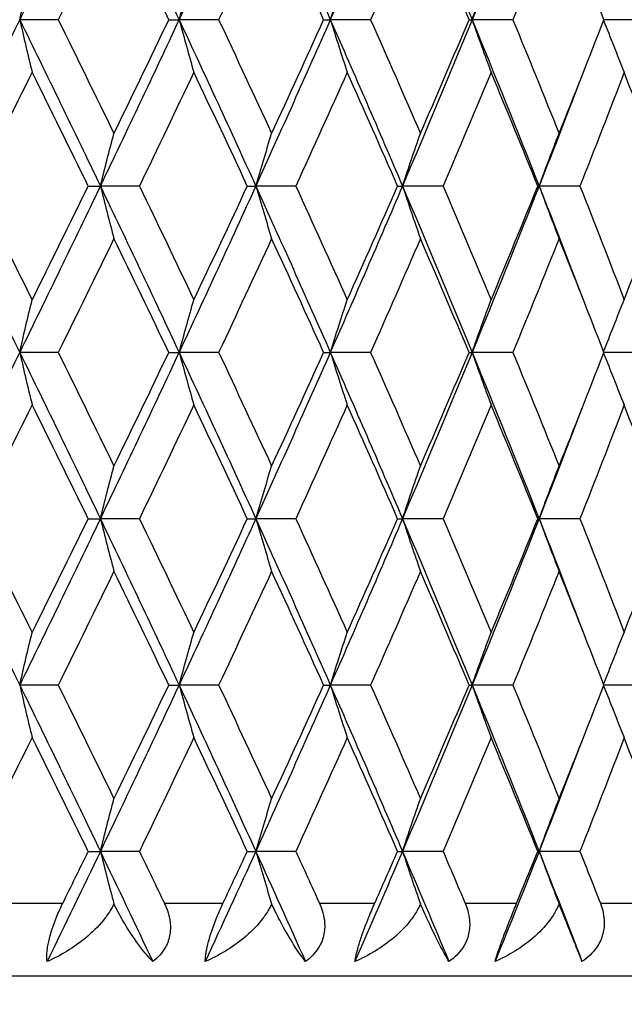
# Model space of a CAD drawing. Units: millimetres. Extents: x -177 to 1156, y 32 to 811.
# Drawn here: x 367 to 371, y 630 to 637 of the extents above; entities that cross this region are included whole.
import ezdxf

# ---------------------------------------------------------------- set-up
doc = ezdxf.new("R2010")
doc.units = ezdxf.units.MM
doc.header["$LTSCALE"] = 4
for name, color, linetype, lineweight, true_color in [('Dimension (ISO)', 7, 'Continuous', 18, 0x00003f), ('Visible (ISO)', 7, 'Continuous', 25, 0x00003f), ('Visible Narrow (ISO)', 7, 'Continuous', 25, 0x00003f)]:
    doc.layers.add(name, color=color, linetype=linetype, lineweight=lineweight, true_color=true_color)
doc.styles.add('Samuel Heath (ISO)', font='tahoma.ttf')
doc.dimstyles.new('Samuel Heath (ISO)', dxfattribs={"dimscale": 4, "dimtxt": 3, "dimasz": 2.5, "dimexe": 1, "dimexo": 1.5, "dimgap": 0.762, "dimtad": 0, "dimtih": 1, "dimtoh": 1, "dimrnd": 1e-08, "dimzin": 0, "dimdsep": 46, "dimtxsty": 'Samuel Heath (ISO)', "dimcen": 0.09, "dimdle": 10, "dimclrd": 256, "dimclre": 256, "dimclrt": 256, "dimazin": 0, "dimtfac": 1, "dimtmove": 0, "dimatfit": 3, "dimfxl": 1, "dimtolj": 1, "dimtzin": 0, "dimlwd": 15, "dimlwe": 15, "dimarcsym": 0})

# ---------------------------------------------------------------- blocks, each defined once
blk = doc.blocks.new('*D11')
at = {"layer": 'Defpoints', "color": 0, "transparency": 16777216}
for p in [(388.0426, 776.0684), (334.0426, 462.31), (388.0426, 462.31)]:
    blk.add_point(p, dxfattribs=at)
at = {"layer": 'Dimension (ISO)', "color": 176, "lineweight": 15, "true_color": 0x000080, "transparency": 16777216}
for p, q in [((334.0426, 468.31), (334.0426, 780.0684)), ((388.0426, 468.31), (388.0426, 780.0684)), ((334.0426, 776.0684), (313.7623, 776.0684)), ((378.0426, 776.0684), (344.0426, 776.0684))]:
    blk.add_line(p, q, dxfattribs=at)
at = {"layer": 'Dimension (ISO)', "color": 176, "true_color": 0x000080, "transparency": 16777216}
for points in [[(344.0426, 777.7351), (344.0426, 774.4018), (334.0426, 776.0684)], [(378.0426, 777.7351), (378.0426, 774.4018), (388.0426, 776.0684)]]:
    blk.add_solid(points, dxfattribs=at)
at = {"layer": 'Dimension (ISO)', "color": 176, "lineweight": 18, "true_color": 0x000080, "transparency": 16777216, "insert": (284.0493, 785.096), "char_height": 12, "attachment_point": 2, "style": 'Samuel Heath (ISO)'}
blk.add_mtext('\\A1;{\\fAIGDT|b0|i0;\\ln}\\fTahoma|b0|i0;54.00', dxfattribs=at)
blk = doc.blocks.new('*D15')
at = {"layer": 'Defpoints', "color": 0, "transparency": 16777216}
for p in [(451.8671, 751.3065), (361.0426, 727.9841), (451.8671, 488.76)]:
    blk.add_point(p, dxfattribs=at)
at = {"layer": 'Dimension (ISO)', "color": 176, "lineweight": 15, "true_color": 0x000080, "transparency": 16777216}
for p, q in [((361.0426, 733.9841), (361.0426, 755.3065)), ((451.8671, 494.76), (451.8671, 755.3065)), ((371.0426, 751.3065), (441.8671, 751.3065)), ((451.8671, 751.3065), (490.4848, 751.3065))]:
    blk.add_line(p, q, dxfattribs=at)
at = {"layer": 'Dimension (ISO)', "color": 176, "true_color": 0x000080, "transparency": 16777216}
for points in [[(371.0426, 752.9732), (371.0426, 749.6398), (361.0426, 751.3065)], [(441.8671, 752.9732), (441.8671, 749.6398), (451.8671, 751.3065)]]:
    blk.add_solid(points, dxfattribs=at)
at = {"layer": 'Dimension (ISO)', "color": 176, "lineweight": 18, "true_color": 0x000080, "transparency": 16777216, "insert": (513.4186, 757.5805), "char_height": 12, "attachment_point": 2, "style": 'Samuel Heath (ISO)'}
blk.add_mtext('\\A1;90.82', dxfattribs=at)

msp = doc.modelspace()

# ---------------------------------------------------------------- linework, layer by layer
at = {"layer": 'Visible (ISO)'}
for p, q in [((367.2007, 636.8314), (366.9363, 636.8314)), ((367.9604, 636.8314), (368.0311, 636.8314)), ((368.3029, 636.8314), (368.0311, 636.8314)), ((369.0236, 636.8314), (369.0697, 636.8314)), ((369.3467, 636.8314), (369.0697, 636.8314)), ((370.0226, 636.8314), (370.0436, 636.8314)), ((370.3236, 636.8314), (370.0436, 636.8314)), ((371.2258, 636.8314), (370.9492, 636.8314)), ((367.4074, 635.6886), (367.4902, 635.6886)), ((367.7586, 635.6886), (367.4902, 635.6886)), ((368.4996, 635.6886), (368.558, 635.6886)), ((368.8327, 635.6886), (368.558, 635.6886)), ((369.5317, 635.6886), (369.5652, 635.6886)), ((369.844, 635.6886), (369.5652, 635.6886)), ((370.4954, 635.6886), (370.5038, 635.6886)), ((370.7845, 635.6886), (370.5038, 635.6886)), ((367.2007, 634.5457), (366.9363, 634.5457)), ((367.9604, 634.5457), (368.0311, 634.5457)), ((368.3029, 634.5457), (368.0311, 634.5457)), ((369.0236, 634.5457), (369.0697, 634.5457)), ((369.3467, 634.5457), (369.0697, 634.5457)), ((370.0226, 634.5457), (370.0436, 634.5457)), ((370.3236, 634.5457), (370.0436, 634.5457)), ((371.2258, 634.5457), (370.9492, 634.5457)), ((367.4074, 633.4028), (367.4902, 633.4028)), ((367.7586, 633.4028), (367.4902, 633.4028)), ((368.4996, 633.4028), (368.558, 633.4028)), ((368.8327, 633.4028), (368.558, 633.4028)), ((369.5317, 633.4028), (369.5652, 633.4028)), ((369.844, 633.4028), (369.5652, 633.4028)), ((370.4954, 633.4028), (370.5038, 633.4028)), ((370.7845, 633.4028), (370.5038, 633.4028)), ((367.2007, 632.26), (366.9363, 632.26)), ((367.9604, 632.26), (368.0311, 632.26)), ((368.3029, 632.26), (368.0311, 632.26)), ((369.0236, 632.26), (369.0697, 632.26)), ((369.3467, 632.26), (369.0697, 632.26)), ((370.0226, 632.26), (370.0436, 632.26)), ((370.3236, 632.26), (370.0436, 632.26)), ((371.2258, 632.26), (370.9492, 632.26)), ((367.4074, 631.1171), (367.4902, 631.1171)), ((367.7586, 631.1171), (367.4902, 631.1171)), ((368.4996, 631.1171), (368.558, 631.1171)), ((368.8327, 631.1171), (368.558, 631.1171)), ((369.5317, 631.1171), (369.5652, 631.1171)), ((369.844, 631.1171), (369.5652, 631.1171)), ((370.4954, 631.1171), (370.5038, 631.1171)), ((370.7845, 631.1171), (370.5038, 631.1171)), ((374.5426, 630.26), (347.5426, 630.26))]:
    msp.add_line(p, q, dxfattribs=at)
for points in [[(367.4902, 637.9743), (367.3077, 637.5933), (367.123, 637.2124), (366.9363, 636.8314)], [(367.4902, 637.9743), (367.6727, 637.5933), (367.8531, 637.2124), (368.0311, 636.8314)], [(368.558, 637.9743), (368.3848, 637.5933), (368.2091, 637.2124), (368.0311, 636.8314)], [(368.558, 637.9743), (368.7311, 637.5933), (368.9017, 637.2124), (369.0697, 636.8314)], [(369.5652, 637.9743), (369.4028, 637.5933), (369.2376, 637.2124), (369.0697, 636.8314)], [(369.5652, 637.9743), (369.7276, 637.5933), (369.8871, 637.2124), (370.0436, 636.8314)], [(370.5038, 637.9743), (370.3535, 637.5933), (370.2001, 637.2124), (370.0436, 636.8314)], [(367.5837, 637.613), (367.457, 637.3525), (367.3293, 637.092), (367.2007, 636.8314)], [(367.9604, 636.8314), (367.8359, 637.092), (367.7103, 637.3525), (367.5837, 637.613)], [(368.6669, 637.613), (368.5467, 637.3525), (368.4254, 637.092), (368.3029, 636.8314)], [(369.0236, 636.8314), (368.906, 637.092), (368.787, 637.3525), (368.6669, 637.613)], [(369.6887, 637.613), (369.5761, 637.3525), (369.462, 637.092), (369.3467, 636.8314)], [(370.0226, 636.8314), (369.9127, 637.092), (369.8014, 637.3525), (369.6887, 637.613)], [(370.6409, 637.613), (370.5367, 637.3525), (370.4309, 637.092), (370.3236, 636.8314)], [(370.9492, 636.8314), (370.848, 637.092), (370.7452, 637.3525), (370.6409, 637.613)], [(366.9363, 636.8314), (366.7496, 636.4505), (366.561, 636.0695), (366.3706, 635.6886)], [(366.9363, 636.8314), (367.123, 636.4505), (367.3077, 636.0695), (367.4902, 635.6886)], [(367.2007, 636.8314), (367.3293, 636.5709), (367.457, 636.3103), (367.5837, 636.0498)], [(368.0311, 636.8314), (367.8531, 636.4505), (367.6727, 636.0695), (367.4902, 635.6886)], [(367.5837, 636.0498), (367.7103, 636.3103), (367.8359, 636.5709), (367.9604, 636.8314)], [(368.0311, 636.8314), (368.2091, 636.4505), (368.3848, 636.0695), (368.558, 635.6886)], [(368.3029, 636.8314), (368.4254, 636.5709), (368.5467, 636.3103), (368.6669, 636.0498)], [(369.0697, 636.8314), (368.9017, 636.4505), (368.7311, 636.0695), (368.558, 635.6886)], [(368.6669, 636.0498), (368.787, 636.3103), (368.906, 636.5709), (369.0236, 636.8314)], [(369.0697, 636.8314), (369.2376, 636.4505), (369.4028, 636.0695), (369.5652, 635.6886)], [(369.3467, 636.8314), (369.462, 636.5709), (369.5761, 636.3103), (369.6887, 636.0498)], [(370.0436, 636.8314), (369.8871, 636.4505), (369.7276, 636.0695), (369.5652, 635.6886)], [(369.6887, 636.0498), (369.8014, 636.3103), (369.9127, 636.5709), (370.0226, 636.8314)], [(370.0436, 636.8314), (370.2001, 636.4505), (370.3535, 636.0695), (370.5038, 635.6886)], [(370.3236, 636.8314), (370.4309, 636.5709), (370.5367, 636.3103), (370.6409, 636.0498)], [(370.6409, 636.0498), (370.7452, 636.3103), (370.848, 636.5709), (370.9492, 636.8314)], [(367.0217, 636.4702), (366.8922, 636.2096), (366.7618, 635.9491), (366.6304, 635.6886)], [(367.4074, 635.6886), (367.2798, 635.9491), (367.1513, 636.2096), (367.0217, 636.4702)], [(368.1324, 636.4702), (368.0089, 636.2096), (367.8843, 635.9491), (367.7586, 635.6886)], [(368.4996, 635.6886), (368.3783, 635.9491), (368.2559, 636.2096), (368.1324, 636.4702)], [(369.186, 636.4702), (369.0695, 636.2096), (368.9517, 635.9491), (368.8327, 635.6886)], [(369.5317, 635.6886), (369.4177, 635.9491), (369.3025, 636.2096), (369.186, 636.4702)], [(370.174, 636.4702), (370.0654, 636.2096), (369.9554, 635.9491), (369.844, 635.6886)], [(370.4954, 635.6886), (370.3897, 635.9491), (370.2826, 636.2096), (370.174, 636.4702)], [(370.8007, 636.452), (370.7032, 636.1975), (370.6042, 635.943), (370.5038, 635.6886)], [(371.0885, 636.4702), (370.9888, 636.2096), (370.8874, 635.9491), (370.7845, 635.6886)], [(371.383, 635.6886), (371.2865, 635.9491), (371.1883, 636.2096), (371.0885, 636.4702)], [(366.3706, 635.6886), (366.561, 635.3076), (366.7496, 634.9267), (366.9363, 634.5457)], [(366.6304, 635.6886), (366.7618, 635.428), (366.8922, 635.1675), (367.0217, 634.9069)], [(367.4902, 635.6886), (367.3077, 635.3076), (367.123, 634.9267), (366.9363, 634.5457)], [(367.0217, 634.9069), (367.1513, 635.1675), (367.2798, 635.428), (367.4074, 635.6886)], [(367.4902, 635.6886), (367.6727, 635.3076), (367.8531, 634.9267), (368.0311, 634.5457)], [(367.7586, 635.6886), (367.8843, 635.428), (368.0089, 635.1675), (368.1324, 634.9069)], [(368.558, 635.6886), (368.3848, 635.3076), (368.2091, 634.9267), (368.0311, 634.5457)], [(368.1324, 634.9069), (368.2559, 635.1675), (368.3783, 635.428), (368.4996, 635.6886)], [(368.558, 635.6886), (368.7311, 635.3076), (368.9017, 634.9267), (369.0697, 634.5457)], [(368.8327, 635.6886), (368.9517, 635.428), (369.0695, 635.1675), (369.186, 634.9069)], [(369.5652, 635.6886), (369.4028, 635.3076), (369.2376, 634.9267), (369.0697, 634.5457)], [(369.186, 634.9069), (369.3025, 635.1675), (369.4177, 635.428), (369.5317, 635.6886)], [(369.5652, 635.6886), (369.7276, 635.3076), (369.8871, 634.9267), (370.0436, 634.5457)], [(369.844, 635.6886), (369.9554, 635.428), (370.0654, 635.1675), (370.174, 634.9069)], [(370.5038, 635.6886), (370.3535, 635.3076), (370.2001, 634.9267), (370.0436, 634.5457)], [(370.174, 634.9069), (370.2826, 635.1675), (370.3897, 635.428), (370.4954, 635.6886)], [(370.5038, 635.6886), (370.6042, 635.4341), (370.7032, 635.1796), (370.8007, 634.9252)], [(370.7845, 635.6886), (370.8874, 635.428), (370.9888, 635.1675), (371.0885, 634.9069)], [(371.0885, 634.9069), (371.1883, 635.1675), (371.2865, 635.428), (371.383, 635.6886)], [(367.5837, 635.3273), (367.457, 635.0668), (367.3293, 634.8062), (367.2007, 634.5457)], [(367.9604, 634.5457), (367.8359, 634.8062), (367.7103, 635.0668), (367.5837, 635.3273)], [(368.6669, 635.3273), (368.5467, 635.0668), (368.4254, 634.8062), (368.3029, 634.5457)], [(369.0236, 634.5457), (368.906, 634.8062), (368.787, 635.0668), (368.6669, 635.3273)], [(369.6887, 635.3273), (369.5761, 635.0668), (369.462, 634.8062), (369.3467, 634.5457)], [(370.0226, 634.5457), (369.9127, 634.8062), (369.8014, 635.0668), (369.6887, 635.3273)], [(370.6409, 635.3273), (370.5367, 635.0668), (370.4309, 634.8062), (370.3236, 634.5457)], [(370.9492, 634.5457), (370.848, 634.8062), (370.7452, 635.0668), (370.6409, 635.3273)], [(366.9363, 634.5457), (366.7496, 634.1648), (366.561, 633.7838), (366.3706, 633.4028)], [(366.9363, 634.5457), (367.123, 634.1648), (367.3077, 633.7838), (367.4902, 633.4028)], [(367.2007, 634.5457), (367.3293, 634.2852), (367.457, 634.0246), (367.5837, 633.7641)], [(368.0311, 634.5457), (367.8531, 634.1648), (367.6727, 633.7838), (367.4902, 633.4028)], [(367.5837, 633.7641), (367.7103, 634.0246), (367.8359, 634.2852), (367.9604, 634.5457)], [(368.0311, 634.5457), (368.2091, 634.1648), (368.3848, 633.7838), (368.558, 633.4028)], [(368.3029, 634.5457), (368.4254, 634.2852), (368.5467, 634.0246), (368.6669, 633.7641)], [(369.0697, 634.5457), (368.9017, 634.1648), (368.7311, 633.7838), (368.558, 633.4028)], [(368.6669, 633.7641), (368.787, 634.0246), (368.906, 634.2852), (369.0236, 634.5457)], [(369.0697, 634.5457), (369.2376, 634.1648), (369.4028, 633.7838), (369.5652, 633.4028)], [(369.3467, 634.5457), (369.462, 634.2852), (369.5761, 634.0246), (369.6887, 633.7641)], [(370.0436, 634.5457), (369.8871, 634.1648), (369.7276, 633.7838), (369.5652, 633.4028)], [(369.6887, 633.7641), (369.8014, 634.0246), (369.9127, 634.2852), (370.0226, 634.5457)], [(370.0436, 634.5457), (370.2001, 634.1648), (370.3535, 633.7838), (370.5038, 633.4028)], [(370.3236, 634.5457), (370.4309, 634.2852), (370.5367, 634.0246), (370.6409, 633.7641)], [(370.6409, 633.7641), (370.7452, 634.0246), (370.848, 634.2852), (370.9492, 634.5457)], [(367.0217, 634.1845), (366.8922, 633.9239), (366.7618, 633.6634), (366.6304, 633.4028)], [(367.4074, 633.4028), (367.2798, 633.6634), (367.1513, 633.9239), (367.0217, 634.1845)], [(368.1324, 634.1845), (368.0089, 633.9239), (367.8843, 633.6634), (367.7586, 633.4028)], [(368.4996, 633.4028), (368.3783, 633.6634), (368.2559, 633.9239), (368.1324, 634.1845)], [(369.186, 634.1845), (369.0695, 633.9239), (368.9517, 633.6634), (368.8327, 633.4028)], [(369.5317, 633.4028), (369.4177, 633.6634), (369.3025, 633.9239), (369.186, 634.1845)], [(370.174, 634.1845), (370.0654, 633.9239), (369.9554, 633.6634), (369.844, 633.4028)], [(370.4954, 633.4028), (370.3897, 633.6634), (370.2826, 633.9239), (370.174, 634.1845)], [(371.0885, 634.1845), (370.9888, 633.9239), (370.8874, 633.6634), (370.7845, 633.4028)], [(371.383, 633.4028), (371.2865, 633.6634), (371.1883, 633.9239), (371.0885, 634.1845)], [(370.8007, 634.1662), (370.7032, 633.9118), (370.6042, 633.6573), (370.5038, 633.4028)], [(366.3706, 633.4028), (366.561, 633.0219), (366.7496, 632.6409), (366.9363, 632.26)], [(366.6304, 633.4028), (366.7618, 633.1423), (366.8922, 632.8818), (367.0217, 632.6212)], [(367.4902, 633.4028), (367.3077, 633.0219), (367.123, 632.6409), (366.9363, 632.26)], [(367.0217, 632.6212), (367.1513, 632.8818), (367.2798, 633.1423), (367.4074, 633.4028)], [(367.4902, 633.4028), (367.6727, 633.0219), (367.8531, 632.6409), (368.0311, 632.26)], [(367.7586, 633.4028), (367.8843, 633.1423), (368.0089, 632.8818), (368.1324, 632.6212)], [(368.558, 633.4028), (368.3848, 633.0219), (368.2091, 632.6409), (368.0311, 632.26)], [(368.1324, 632.6212), (368.2559, 632.8818), (368.3783, 633.1423), (368.4996, 633.4028)], [(368.558, 633.4028), (368.7311, 633.0219), (368.9017, 632.6409), (369.0697, 632.26)], [(368.8327, 633.4028), (368.9517, 633.1423), (369.0695, 632.8818), (369.186, 632.6212)], [(369.5652, 633.4028), (369.4028, 633.0219), (369.2376, 632.6409), (369.0697, 632.26)], [(369.186, 632.6212), (369.3025, 632.8818), (369.4177, 633.1423), (369.5317, 633.4028)], [(369.5652, 633.4028), (369.7276, 633.0219), (369.8871, 632.6409), (370.0436, 632.26)], [(369.844, 633.4028), (369.9554, 633.1423), (370.0654, 632.8818), (370.174, 632.6212)], [(370.5038, 633.4028), (370.3535, 633.0219), (370.2001, 632.6409), (370.0436, 632.26)], [(370.174, 632.6212), (370.2826, 632.8818), (370.3897, 633.1423), (370.4954, 633.4028)], [(370.5038, 633.4028), (370.6042, 633.1484), (370.7032, 632.8939), (370.8007, 632.6394)], [(370.7845, 633.4028), (370.8874, 633.1423), (370.9888, 632.8818), (371.0885, 632.6212)], [(371.0885, 632.6212), (371.1883, 632.8818), (371.2865, 633.1423), (371.383, 633.4028)], [(367.5837, 633.0416), (367.457, 632.7811), (367.3293, 632.5205), (367.2007, 632.26)], [(367.9604, 632.26), (367.8359, 632.5205), (367.7103, 632.7811), (367.5837, 633.0416)], [(368.6669, 633.0416), (368.5467, 632.7811), (368.4254, 632.5205), (368.3029, 632.26)], [(369.0236, 632.26), (368.906, 632.5205), (368.787, 632.7811), (368.6669, 633.0416)], [(369.6887, 633.0416), (369.5761, 632.7811), (369.462, 632.5205), (369.3467, 632.26)], [(370.0226, 632.26), (369.9127, 632.5205), (369.8014, 632.7811), (369.6887, 633.0416)], [(370.6409, 633.0416), (370.5367, 632.7811), (370.4309, 632.5205), (370.3236, 632.26)], [(370.9492, 632.26), (370.848, 632.5205), (370.7452, 632.7811), (370.6409, 633.0416)], [(366.9363, 632.26), (367.123, 631.879), (367.3077, 631.4981), (367.4902, 631.1171)], [(367.2007, 632.26), (367.3293, 631.9994), (367.457, 631.7389), (367.5837, 631.4784)], [(368.0311, 632.26), (367.8531, 631.879), (367.6727, 631.4981), (367.4902, 631.1171)], [(367.5837, 631.4784), (367.7103, 631.7389), (367.8359, 631.9994), (367.9604, 632.26)], [(368.0311, 632.26), (368.2091, 631.879), (368.3848, 631.4981), (368.558, 631.1171)], [(368.3029, 632.26), (368.4254, 631.9994), (368.5467, 631.7389), (368.6669, 631.4784)], [(369.0697, 632.26), (368.9017, 631.879), (368.7311, 631.4981), (368.558, 631.1171)], [(368.6669, 631.4784), (368.787, 631.7389), (368.906, 631.9994), (369.0236, 632.26)], [(369.0697, 632.26), (369.2376, 631.879), (369.4028, 631.4981), (369.5652, 631.1171)], [(369.3467, 632.26), (369.462, 631.9994), (369.5761, 631.7389), (369.6887, 631.4784)], [(370.0436, 632.26), (369.8871, 631.879), (369.7276, 631.4981), (369.5652, 631.1171)], [(369.6887, 631.4784), (369.8014, 631.7389), (369.9127, 631.9994), (370.0226, 632.26)], [(370.0436, 632.26), (370.2001, 631.879), (370.3535, 631.4981), (370.5038, 631.1171)], [(370.3236, 632.26), (370.4309, 631.9994), (370.5367, 631.7389), (370.6409, 631.4784)], [(370.6409, 631.4784), (370.7452, 631.7389), (370.848, 631.9994), (370.9492, 632.26)], [(367.0217, 631.8988), (366.8922, 631.6382), (366.7618, 631.3777), (366.6304, 631.1171)], [(367.4074, 631.1171), (367.2798, 631.3777), (367.1513, 631.6382), (367.0217, 631.8988)], [(368.1324, 631.8988), (368.0089, 631.6382), (367.8843, 631.3777), (367.7586, 631.1171)], [(368.4996, 631.1171), (368.3783, 631.3777), (368.2559, 631.6382), (368.1324, 631.8988)], [(369.186, 631.8988), (369.0695, 631.6382), (368.9517, 631.3777), (368.8327, 631.1171)], [(369.5317, 631.1171), (369.4177, 631.3777), (369.3025, 631.6382), (369.186, 631.8988)], [(370.174, 631.8988), (370.0654, 631.6382), (369.9554, 631.3777), (369.844, 631.1171)], [(370.4954, 631.1171), (370.3897, 631.3777), (370.2826, 631.6382), (370.174, 631.8988)], [(371.0885, 631.8988), (370.9888, 631.6382), (370.8874, 631.3777), (370.7845, 631.1171)], [(371.383, 631.1171), (371.2865, 631.3777), (371.1883, 631.6382), (371.0885, 631.8988)], [(370.8007, 631.8805), (370.7032, 631.6261), (370.6042, 631.3716), (370.5038, 631.1171)], [(367.4902, 631.1171), (367.3693, 630.8648), (367.2474, 630.6124), (367.1246, 630.36)], [(367.2319, 630.76), (367.2906, 630.879), (367.3491, 630.9981), (367.4074, 631.1171)], [(367.4902, 631.1171), (367.6111, 630.8648), (367.7311, 630.6124), (367.8501, 630.36)], [(367.7586, 631.1171), (367.816, 630.9981), (367.8732, 630.879), (367.9302, 630.76)], [(368.558, 631.1171), (368.4433, 630.8648), (368.3274, 630.6124), (368.2106, 630.36)], [(368.3326, 630.76), (368.3885, 630.879), (368.4442, 630.9981), (368.4996, 631.1171)], [(368.558, 631.1171), (368.6727, 630.8648), (368.7863, 630.6124), (368.8987, 630.36)], [(368.8327, 631.1171), (368.8871, 630.9981), (368.9412, 630.879), (368.995, 630.76)], [(369.5652, 631.1171), (369.4576, 630.8648), (369.3488, 630.6124), (369.2388, 630.36)], [(369.3747, 630.76), (369.4273, 630.879), (369.4796, 630.9981), (369.5317, 631.1171)], [(369.5652, 631.1171), (369.6728, 630.8648), (369.7791, 630.6124), (369.8841, 630.36)], [(369.844, 631.1171), (369.8949, 630.9981), (369.9455, 630.879), (369.9959, 630.76)], [(370.5038, 631.1171), (370.4043, 630.8648), (370.3033, 630.6124), (370.201, 630.36)], [(370.3496, 630.76), (370.3985, 630.879), (370.4471, 630.9981), (370.4954, 631.1171)], [(370.5038, 631.1171), (370.6034, 630.8648), (370.7016, 630.6124), (370.7983, 630.36)], [(370.7845, 631.1171), (370.8316, 630.9981), (370.8782, 630.879), (370.9246, 630.76)]]:
    msp.add_open_spline(points, degree=3, dxfattribs=at)
for points, knots in [([(366.9363, 636.8314), (366.9504, 636.8921), (366.9645, 636.9527), (366.993, 637.0731), (367.0073, 637.133), (367.0217, 637.1926)], [0, 0, 0, 0, 0.02072321, 0.02072321, 0.04129114, 0.04129114, 0.04129114, 0.04129114]), ([(368.0311, 636.8314), (368.0478, 636.8921), (368.0646, 636.9527), (368.0984, 637.0731), (368.1153, 637.133), (368.1324, 637.1926)], [0, 0, 0, 0, 0.02072321, 0.02072321, 0.04129114, 0.04129114, 0.04129114, 0.04129114]), ([(369.0697, 636.8314), (369.0888, 636.8921), (369.1081, 636.9527), (369.1469, 637.0731), (369.1664, 637.133), (369.186, 637.1926)], [0, 0, 0, 0, 0.02072321, 0.02072321, 0.04129114, 0.04129114, 0.04129114, 0.04129114]), ([(370.0436, 636.8314), (370.065, 636.8921), (370.0867, 636.9527), (370.1302, 637.0731), (370.152, 637.133), (370.174, 637.1926)], [0, 0, 0, 0, 0.02072321, 0.02072321, 0.04129114, 0.04129114, 0.04129114, 0.04129114]), ([(366.9363, 636.8314), (366.9504, 636.7707), (366.9645, 636.7101), (366.993, 636.5897), (367.0073, 636.5299), (367.0217, 636.4702)], [0, 0, 0, 0, 0.02072321, 0.02072321, 0.04129114, 0.04129114, 0.04129114, 0.04129114]), ([(368.0311, 636.8314), (368.0478, 636.7707), (368.0646, 636.7101), (368.0984, 636.5897), (368.1153, 636.5299), (368.1324, 636.4702)], [0, 0, 0, 0, 0.02072321, 0.02072321, 0.04129114, 0.04129114, 0.04129114, 0.04129114]), ([(369.0697, 636.8314), (369.0888, 636.7707), (369.1081, 636.7101), (369.1469, 636.5897), (369.1664, 636.5299), (369.186, 636.4702)], [0, 0, 0, 0, 0.02072321, 0.02072321, 0.04129114, 0.04129114, 0.04129114, 0.04129114]), ([(370.0436, 636.8314), (370.065, 636.7707), (370.0867, 636.7101), (370.1302, 636.5897), (370.152, 636.5299), (370.174, 636.4702)], [0, 0, 0, 0, 0.02072321, 0.02072321, 0.04129114, 0.04129114, 0.04129114, 0.04129114]), ([(370.9471, 636.826), (370.97, 636.7671), (370.9932, 636.7083), (371.0403, 636.5897), (371.0643, 636.5299), (371.0885, 636.4702)], [0.00061225, 0.00061225, 0.00061225, 0.00061225, 0.02072321, 0.02072321, 0.04129114, 0.04129114, 0.04129114, 0.04129114]), ([(367.4902, 635.6886), (367.5056, 635.7493), (367.5211, 635.8099), (367.5522, 635.9303), (367.5679, 635.9901), (367.5837, 636.0498)], [0, 0, 0, 0, 0.02072321, 0.02072321, 0.04129114, 0.04129114, 0.04129114, 0.04129114]), ([(368.558, 635.6886), (368.5759, 635.7493), (368.594, 635.8099), (368.6303, 635.9303), (368.6485, 635.9901), (368.6669, 636.0498)], [0, 0, 0, 0, 0.02072321, 0.02072321, 0.04129114, 0.04129114, 0.04129114, 0.04129114]), ([(369.5652, 635.6886), (369.5855, 635.7493), (369.606, 635.8099), (369.6472, 635.9303), (369.6679, 635.9901), (369.6887, 636.0498)], [0, 0, 0, 0, 0.02072321, 0.02072321, 0.04129114, 0.04129114, 0.04129114, 0.04129114]), ([(370.5038, 635.6886), (370.5264, 635.7493), (370.5491, 635.8099), (370.5948, 635.9303), (370.6178, 635.9901), (370.6409, 636.0498)], [0, 0, 0, 0, 0.02072321, 0.02072321, 0.04129114, 0.04129114, 0.04129114, 0.04129114]), ([(367.4902, 635.6886), (367.5056, 635.6278), (367.5211, 635.5672), (367.5522, 635.4468), (367.5679, 635.387), (367.5837, 635.3273)], [0, 0, 0, 0, 0.02072321, 0.02072321, 0.04129114, 0.04129114, 0.04129114, 0.04129114]), ([(368.558, 635.6886), (368.5759, 635.6278), (368.594, 635.5672), (368.6303, 635.4468), (368.6485, 635.387), (368.6669, 635.3273)], [0, 0, 0, 0, 0.02072321, 0.02072321, 0.04129114, 0.04129114, 0.04129114, 0.04129114]), ([(369.5652, 635.6886), (369.5855, 635.6278), (369.606, 635.5672), (369.6472, 635.4468), (369.6679, 635.387), (369.6887, 635.3273)], [0, 0, 0, 0, 0.02072321, 0.02072321, 0.04129114, 0.04129114, 0.04129114, 0.04129114]), ([(370.5038, 635.6886), (370.5264, 635.6278), (370.5491, 635.5672), (370.5948, 635.4468), (370.6178, 635.387), (370.6409, 635.3273)], [0, 0, 0, 0, 0.02072321, 0.02072321, 0.04129114, 0.04129114, 0.04129114, 0.04129114]), ([(366.9363, 634.5457), (366.9504, 634.6064), (366.9645, 634.667), (366.993, 634.7874), (367.0073, 634.8473), (367.0217, 634.9069)], [0, 0, 0, 0, 0.02072321, 0.02072321, 0.04129114, 0.04129114, 0.04129114, 0.04129114]), ([(368.0311, 634.5457), (368.0478, 634.6064), (368.0646, 634.667), (368.0984, 634.7874), (368.1153, 634.8473), (368.1324, 634.9069)], [0, 0, 0, 0, 0.02072321, 0.02072321, 0.04129114, 0.04129114, 0.04129114, 0.04129114]), ([(369.0697, 634.5457), (369.0888, 634.6064), (369.1081, 634.667), (369.1469, 634.7874), (369.1664, 634.8473), (369.186, 634.9069)], [0, 0, 0, 0, 0.02072321, 0.02072321, 0.04129114, 0.04129114, 0.04129114, 0.04129114]), ([(370.0436, 634.5457), (370.065, 634.6064), (370.0867, 634.667), (370.1302, 634.7874), (370.152, 634.8473), (370.174, 634.9069)], [0, 0, 0, 0, 0.02072321, 0.02072321, 0.04129114, 0.04129114, 0.04129114, 0.04129114]), ([(370.9471, 634.5511), (370.97, 634.61), (370.9932, 634.6688), (371.0403, 634.7874), (371.0643, 634.8473), (371.0885, 634.9069)], [0.00061225, 0.00061225, 0.00061225, 0.00061225, 0.02072321, 0.02072321, 0.04129114, 0.04129114, 0.04129114, 0.04129114]), ([(366.9363, 634.5457), (366.9504, 634.485), (366.9645, 634.4244), (366.993, 634.304), (367.0073, 634.2441), (367.0217, 634.1845)], [0, 0, 0, 0, 0.02072321, 0.02072321, 0.04129114, 0.04129114, 0.04129114, 0.04129114]), ([(368.0311, 634.5457), (368.0478, 634.485), (368.0646, 634.4244), (368.0984, 634.304), (368.1153, 634.2441), (368.1324, 634.1845)], [0, 0, 0, 0, 0.02072321, 0.02072321, 0.04129114, 0.04129114, 0.04129114, 0.04129114]), ([(369.0697, 634.5457), (369.0888, 634.485), (369.1081, 634.4244), (369.1469, 634.304), (369.1664, 634.2441), (369.186, 634.1845)], [0, 0, 0, 0, 0.02072321, 0.02072321, 0.04129114, 0.04129114, 0.04129114, 0.04129114]), ([(370.0436, 634.5457), (370.065, 634.485), (370.0867, 634.4244), (370.1302, 634.304), (370.152, 634.2441), (370.174, 634.1845)], [0, 0, 0, 0, 0.02072321, 0.02072321, 0.04129114, 0.04129114, 0.04129114, 0.04129114]), ([(370.9471, 634.5403), (370.97, 634.4814), (370.9932, 634.4226), (371.0403, 634.304), (371.0643, 634.2441), (371.0885, 634.1845)], [0.00061225, 0.00061225, 0.00061225, 0.00061225, 0.02072321, 0.02072321, 0.04129114, 0.04129114, 0.04129114, 0.04129114]), ([(367.4902, 633.4028), (367.5056, 633.4636), (367.5211, 633.5242), (367.5522, 633.6446), (367.5679, 633.7044), (367.5837, 633.7641)], [0, 0, 0, 0, 0.02072321, 0.02072321, 0.04129114, 0.04129114, 0.04129114, 0.04129114]), ([(368.558, 633.4028), (368.5759, 633.4636), (368.594, 633.5242), (368.6303, 633.6446), (368.6485, 633.7044), (368.6669, 633.7641)], [0, 0, 0, 0, 0.02072321, 0.02072321, 0.04129114, 0.04129114, 0.04129114, 0.04129114]), ([(369.5652, 633.4028), (369.5855, 633.4636), (369.606, 633.5242), (369.6472, 633.6446), (369.6679, 633.7044), (369.6887, 633.7641)], [0, 0, 0, 0, 0.02072321, 0.02072321, 0.04129114, 0.04129114, 0.04129114, 0.04129114]), ([(370.5038, 633.4028), (370.5264, 633.4636), (370.5491, 633.5242), (370.5948, 633.6446), (370.6178, 633.7044), (370.6409, 633.7641)], [0, 0, 0, 0, 0.02072321, 0.02072321, 0.04129114, 0.04129114, 0.04129114, 0.04129114]), ([(367.4902, 633.4028), (367.5056, 633.3421), (367.5211, 633.2815), (367.5522, 633.1611), (367.5679, 633.1013), (367.5837, 633.0416)], [0, 0, 0, 0, 0.02072321, 0.02072321, 0.04129114, 0.04129114, 0.04129114, 0.04129114]), ([(368.558, 633.4028), (368.5759, 633.3421), (368.594, 633.2815), (368.6303, 633.1611), (368.6485, 633.1013), (368.6669, 633.0416)], [0, 0, 0, 0, 0.02072321, 0.02072321, 0.04129114, 0.04129114, 0.04129114, 0.04129114]), ([(369.5652, 633.4028), (369.5855, 633.3421), (369.606, 633.2815), (369.6472, 633.1611), (369.6679, 633.1013), (369.6887, 633.0416)], [0, 0, 0, 0, 0.02072321, 0.02072321, 0.04129114, 0.04129114, 0.04129114, 0.04129114]), ([(370.5038, 633.4028), (370.5264, 633.3421), (370.5491, 633.2815), (370.5948, 633.1611), (370.6178, 633.1013), (370.6409, 633.0416)], [0, 0, 0, 0, 0.02072321, 0.02072321, 0.04129114, 0.04129114, 0.04129114, 0.04129114]), ([(366.9363, 632.26), (366.9504, 632.3207), (366.9645, 632.3813), (366.993, 632.5017), (367.0073, 632.5615), (367.0217, 632.6212)], [0, 0, 0, 0, 0.02072321, 0.02072321, 0.04129114, 0.04129114, 0.04129114, 0.04129114]), ([(368.0311, 632.26), (368.0478, 632.3207), (368.0646, 632.3813), (368.0984, 632.5017), (368.1153, 632.5615), (368.1324, 632.6212)], [0, 0, 0, 0, 0.02072321, 0.02072321, 0.04129114, 0.04129114, 0.04129114, 0.04129114]), ([(369.0697, 632.26), (369.0888, 632.3207), (369.1081, 632.3813), (369.1469, 632.5017), (369.1664, 632.5615), (369.186, 632.6212)], [0, 0, 0, 0, 0.02072321, 0.02072321, 0.04129114, 0.04129114, 0.04129114, 0.04129114]), ([(370.0436, 632.26), (370.065, 632.3207), (370.0867, 632.3813), (370.1302, 632.5017), (370.152, 632.5615), (370.174, 632.6212)], [0, 0, 0, 0, 0.02072321, 0.02072321, 0.04129114, 0.04129114, 0.04129114, 0.04129114]), ([(370.9471, 632.2654), (370.97, 632.3243), (370.9932, 632.3831), (371.0403, 632.5017), (371.0643, 632.5615), (371.0885, 632.6212)], [0.00061225, 0.00061225, 0.00061225, 0.00061225, 0.02072321, 0.02072321, 0.04129114, 0.04129114, 0.04129114, 0.04129114]), ([(366.9363, 632.26), (366.9504, 632.1993), (366.9645, 632.1387), (366.993, 632.0183), (367.0073, 631.9584), (367.0217, 631.8988)], [0, 0, 0, 0, 0.02072321, 0.02072321, 0.04129114, 0.04129114, 0.04129114, 0.04129114]), ([(368.0311, 632.26), (368.0478, 632.1993), (368.0646, 632.1387), (368.0984, 632.0183), (368.1153, 631.9584), (368.1324, 631.8988)], [0, 0, 0, 0, 0.02072321, 0.02072321, 0.04129114, 0.04129114, 0.04129114, 0.04129114]), ([(369.0697, 632.26), (369.0888, 632.1993), (369.1081, 632.1387), (369.1469, 632.0183), (369.1664, 631.9584), (369.186, 631.8988)], [0, 0, 0, 0, 0.02072321, 0.02072321, 0.04129114, 0.04129114, 0.04129114, 0.04129114]), ([(370.0436, 632.26), (370.065, 632.1993), (370.0867, 632.1387), (370.1302, 632.0183), (370.152, 631.9584), (370.174, 631.8988)], [0, 0, 0, 0, 0.02072321, 0.02072321, 0.04129114, 0.04129114, 0.04129114, 0.04129114]), ([(370.9471, 632.2546), (370.97, 632.1957), (370.9932, 632.1369), (371.0403, 632.0183), (371.0643, 631.9584), (371.0885, 631.8988)], [0.00061225, 0.00061225, 0.00061225, 0.00061225, 0.02072321, 0.02072321, 0.04129114, 0.04129114, 0.04129114, 0.04129114]), ([(367.4902, 631.1171), (367.5056, 631.1779), (367.5211, 631.2384), (367.5522, 631.3589), (367.5679, 631.4187), (367.5837, 631.4784)], [0, 0, 0, 0, 0.02072321, 0.02072321, 0.04129114, 0.04129114, 0.04129114, 0.04129114]), ([(368.558, 631.1171), (368.5759, 631.1779), (368.594, 631.2384), (368.6303, 631.3589), (368.6485, 631.4187), (368.6669, 631.4784)], [0, 0, 0, 0, 0.02072321, 0.02072321, 0.04129114, 0.04129114, 0.04129114, 0.04129114]), ([(369.5652, 631.1171), (369.5855, 631.1779), (369.606, 631.2384), (369.6472, 631.3589), (369.6679, 631.4187), (369.6887, 631.4784)], [0, 0, 0, 0, 0.02072321, 0.02072321, 0.04129114, 0.04129114, 0.04129114, 0.04129114]), ([(370.5038, 631.1171), (370.5264, 631.1779), (370.5491, 631.2384), (370.5948, 631.3589), (370.6178, 631.4187), (370.6409, 631.4784)], [0, 0, 0, 0, 0.02072321, 0.02072321, 0.04129114, 0.04129114, 0.04129114, 0.04129114]), ([(367.4902, 631.1171), (367.5056, 631.0564), (367.5211, 630.9958), (367.5522, 630.8754), (367.5679, 630.8156), (367.5836, 630.7559)], [0, 0, 0, 0, 0.02072321, 0.02072321, 0.04128779, 0.04128779, 0.04128779, 0.04128779]), ([(368.558, 631.1171), (368.5759, 631.0564), (368.594, 630.9958), (368.6303, 630.8754), (368.6485, 630.8156), (368.6669, 630.7559)], [0, 0, 0, 0, 0.02072321, 0.02072321, 0.04128779, 0.04128779, 0.04128779, 0.04128779]), ([(369.5652, 631.1171), (369.5855, 631.0564), (369.606, 630.9958), (369.6472, 630.8754), (369.6679, 630.8156), (369.6887, 630.7559)], [0, 0, 0, 0, 0.02072321, 0.02072321, 0.04128779, 0.04128779, 0.04128779, 0.04128779]), ([(370.5038, 631.1171), (370.5264, 631.0564), (370.5491, 630.9958), (370.5948, 630.8754), (370.6178, 630.8156), (370.6409, 630.7559)], [0, 0, 0, 0, 0.02072321, 0.02072321, 0.04128779, 0.04128779, 0.04128779, 0.04128779]), ([(367.1246, 630.36), (367.1213, 630.387), (367.1221, 630.4201), (367.132, 630.4844), (367.1378, 630.5112), (367.1547, 630.5724), (367.166, 630.6063), (367.192, 630.6735), (367.2062, 630.7061), (367.2233, 630.7422), (367.2254, 630.7466), (367.2283, 630.7527), (367.2292, 630.7544), (367.2304, 630.7568), (367.2307, 630.7575), (367.2313, 630.7588), (367.2316, 630.7594), (367.2319, 630.76)], [0, 0, 0, 0, 0.0149786, 0.0149786, 0.02447599, 0.02447599, 0.03550784, 0.03550784, 0.04617524, 0.04617524, 0.04765483, 0.04765483, 0.04825073, 0.04825073, 0.04847819, 0.04847819, 0.04868731, 0.04868731, 0.04868731, 0.04868731]), ([(367.5836, 630.7559), (367.5829, 630.7544), (367.5821, 630.7529), (367.5792, 630.747), (367.5769, 630.7428), (367.5695, 630.7291), (367.5641, 630.7198), (367.5441, 630.6875), (367.5281, 630.6651), (367.4749, 630.5989), (367.4332, 630.5578), (367.309, 630.4553), (367.2184, 630.4013), (367.1246, 630.36)], [0.00046513, 0.00046513, 0.00046513, 0.00046513, 0.00098834, 0.00098834, 0.00247699, 0.00247699, 0.0057595, 0.0057595, 0.01406387, 0.01406387, 0.03140491, 0.03140491, 0.06226776, 0.06226776, 0.06226776, 0.06226776]), ([(367.8501, 630.36), (367.8232, 630.3876), (367.7947, 630.4209), (367.7312, 630.504), (367.6954, 630.5564), (367.6377, 630.6526), (367.6155, 630.6926), (367.5916, 630.74), (367.589, 630.745), (367.5856, 630.7519), (367.5848, 630.7536), (367.5838, 630.7555), (367.5837, 630.7557), (367.5836, 630.7559)], [0, 0, 0, 0, 0.02080457, 0.02080457, 0.04481093, 0.04481093, 0.05971886, 0.05971886, 0.06149674, 0.06149674, 0.06209533, 0.06209533, 0.06216311, 0.06216311, 0.06216311, 0.06216311]), ([(367.9302, 630.76), (367.9308, 630.7588), (367.9313, 630.7576), (367.9327, 630.7547), (367.9335, 630.7531), (367.9362, 630.7471), (367.9381, 630.7428), (367.9438, 630.7292), (367.9474, 630.7199), (367.9582, 630.6883), (367.964, 630.6658), (367.9724, 630.6113), (367.9729, 630.5796), (367.9633, 630.5166), (367.953, 630.4863), (367.9163, 630.4195), (367.8861, 630.3868), (367.8501, 630.36)], [0, 0, 0, 0, 0.00040426, 0.00040426, 0.00098237, 0.00098237, 0.00243989, 0.00243989, 0.00555047, 0.00555047, 0.01287199, 0.01287199, 0.02313978, 0.02313978, 0.03382015, 0.03382015, 0.04862258, 0.04862258, 0.04862258, 0.04862258]), ([(368.2106, 630.36), (368.211, 630.387), (368.2151, 630.4201), (368.2294, 630.4844), (368.2366, 630.5112), (368.2556, 630.5724), (368.2676, 630.6063), (368.294, 630.6735), (368.3079, 630.7061), (368.3244, 630.7422), (368.3264, 630.7466), (368.3292, 630.7527), (368.33, 630.7544), (368.3312, 630.7568), (368.3315, 630.7575), (368.3321, 630.7588), (368.3324, 630.7594), (368.3326, 630.76)], [0, 0, 0, 0, 0.0149786, 0.0149786, 0.02447599, 0.02447599, 0.03550784, 0.03550784, 0.04617524, 0.04617524, 0.04765483, 0.04765483, 0.04825073, 0.04825073, 0.04847819, 0.04847819, 0.04868731, 0.04868731, 0.04868731, 0.04868731]), ([(368.6669, 630.7559), (368.6662, 630.7544), (368.6654, 630.7529), (368.6626, 630.747), (368.6604, 630.7428), (368.6533, 630.7291), (368.6481, 630.7198), (368.6289, 630.6875), (368.6133, 630.6651), (368.5612, 630.5989), (368.5199, 630.5578), (368.3963, 630.4553), (368.3053, 630.4013), (368.2106, 630.36)], [0.00046513, 0.00046513, 0.00046513, 0.00046513, 0.00098834, 0.00098834, 0.00247699, 0.00247699, 0.0057595, 0.0057595, 0.01406387, 0.01406387, 0.03140491, 0.03140491, 0.06226776, 0.06226776, 0.06226776, 0.06226776]), ([(368.8987, 630.36), (368.8771, 630.3876), (368.8536, 630.4209), (368.8, 630.504), (368.7689, 630.5564), (368.7172, 630.6526), (368.6968, 630.6926), (368.6743, 630.74), (368.6719, 630.7451), (368.6687, 630.7519), (368.6679, 630.7536), (368.667, 630.7555), (368.667, 630.7557), (368.6669, 630.7559)], [0, 0, 0, 0, 0.02080457, 0.02080457, 0.04480112, 0.04480112, 0.05972277, 0.05972277, 0.06149766, 0.06149766, 0.06209624, 0.06209624, 0.06216307, 0.06216307, 0.06216307, 0.06216307]), ([(368.995, 630.76), (368.9956, 630.7588), (368.9961, 630.7576), (368.9974, 630.7548), (368.9981, 630.7531), (369.0007, 630.7471), (369.0024, 630.7428), (369.0078, 630.7293), (369.0111, 630.72), (369.021, 630.6886), (369.026, 630.6662), (369.0327, 630.6119), (369.0321, 630.5802), (369.0201, 630.5172), (369.0086, 630.4868), (368.9687, 630.4197), (368.9366, 630.3869), (368.8987, 630.36)], [0.00000096, 0.00000096, 0.00000096, 0.00000096, 0.00040409, 0.00040409, 0.00098137, 0.00098137, 0.00243373, 0.00243373, 0.00553186, 0.00553186, 0.012814, 0.012814, 0.02307811, 0.02307811, 0.03375496, 0.03375496, 0.04862447, 0.04862447, 0.04862447, 0.04862447]), ([(369.2388, 630.36), (369.243, 630.387), (369.2504, 630.4201), (369.2689, 630.4844), (369.2774, 630.5112), (369.2985, 630.5724), (369.3111, 630.6063), (369.3376, 630.6735), (369.3512, 630.7061), (369.3669, 630.7422), (369.3688, 630.7466), (369.3715, 630.7527), (369.3722, 630.7544), (369.3733, 630.7568), (369.3736, 630.7575), (369.3741, 630.7588), (369.3744, 630.7594), (369.3747, 630.76)], [0, 0, 0, 0, 0.0149786, 0.0149786, 0.02447599, 0.02447599, 0.03550784, 0.03550784, 0.04617524, 0.04617524, 0.04765483, 0.04765483, 0.04825073, 0.04825073, 0.04847819, 0.04847819, 0.04868731, 0.04868731, 0.04868731, 0.04868731]), ([(369.6887, 630.7559), (369.688, 630.7544), (369.6873, 630.7529), (369.6847, 630.747), (369.6826, 630.7428), (369.6759, 630.7291), (369.671, 630.7198), (369.6525, 630.6875), (369.6375, 630.6651), (369.5869, 630.5989), (369.5465, 630.5578), (369.4245, 630.4553), (369.3337, 630.4013), (369.2388, 630.36)], [0.00046513, 0.00046513, 0.00046513, 0.00046513, 0.00098834, 0.00098834, 0.00247699, 0.00247699, 0.0057595, 0.0057595, 0.01406387, 0.01406387, 0.03140491, 0.03140491, 0.06226776, 0.06226776, 0.06226776, 0.06226776]), ([(369.8841, 630.36), (369.8679, 630.3876), (369.8496, 630.4209), (369.8062, 630.504), (369.7801, 630.5564), (369.7348, 630.6526), (369.7165, 630.6926), (369.6957, 630.74), (369.6934, 630.7451), (369.6905, 630.7519), (369.6897, 630.7536), (369.6889, 630.7555), (369.6888, 630.7557), (369.6887, 630.7559)], [0, 0, 0, 0, 0.02080457, 0.02080457, 0.04480112, 0.04480112, 0.05972277, 0.05972277, 0.06149766, 0.06149766, 0.06209624, 0.06209624, 0.06216307, 0.06216307, 0.06216307, 0.06216307]), ([(369.9959, 630.76), (369.9964, 630.7588), (369.9969, 630.7576), (369.998, 630.7548), (369.9987, 630.7531), (370.0011, 630.7471), (370.0027, 630.7428), (370.0076, 630.7293), (370.0107, 630.72), (370.0196, 630.6886), (370.0239, 630.6662), (370.0287, 630.6119), (370.0269, 630.5802), (370.0126, 630.5172), (369.9998, 630.4868), (369.9571, 630.4197), (369.9234, 630.3869), (369.8841, 630.36)], [0.00000096, 0.00000096, 0.00000096, 0.00000096, 0.00040409, 0.00040409, 0.00098137, 0.00098137, 0.00243373, 0.00243373, 0.00553186, 0.00553186, 0.012814, 0.012814, 0.0230781, 0.0230781, 0.03375496, 0.03375496, 0.04862447, 0.04862447, 0.04862447, 0.04862447]), ([(370.201, 630.36), (370.2089, 630.387), (370.2196, 630.4201), (370.2422, 630.4844), (370.2519, 630.5112), (370.2748, 630.5724), (370.288, 630.6063), (370.3145, 630.6735), (370.3276, 630.7061), (370.3424, 630.7422), (370.3441, 630.7466), (370.3466, 630.7527), (370.3474, 630.7544), (370.3483, 630.7568), (370.3486, 630.7575), (370.3491, 630.7588), (370.3494, 630.7594), (370.3496, 630.76)], [0, 0, 0, 0, 0.0149786, 0.0149786, 0.02447599, 0.02447599, 0.03550784, 0.03550784, 0.04617524, 0.04617524, 0.04765483, 0.04765483, 0.04825073, 0.04825073, 0.04847819, 0.04847819, 0.04868731, 0.04868731, 0.04868731, 0.04868731]), ([(370.6409, 630.7559), (370.6403, 630.7544), (370.6397, 630.7529), (370.6372, 630.747), (370.6353, 630.7428), (370.629, 630.7291), (370.6243, 630.7198), (370.6069, 630.6875), (370.5926, 630.6651), (370.5439, 630.5989), (370.5045, 630.5578), (370.3851, 630.4553), (370.2954, 630.4013), (370.201, 630.36)], [0.00046513, 0.00046513, 0.00046513, 0.00046513, 0.00098834, 0.00098834, 0.00247699, 0.00247699, 0.0057595, 0.0057595, 0.01406387, 0.01406387, 0.03140491, 0.03140491, 0.06226776, 0.06226776, 0.06226776, 0.06226776]), ([(370.7983, 630.36), (370.7877, 630.3876), (370.7747, 630.4209), (370.7419, 630.504), (370.721, 630.5564), (370.6824, 630.6526), (370.6663, 630.6926), (370.6473, 630.74), (370.6453, 630.7451), (370.6425, 630.7519), (370.6419, 630.7536), (370.6411, 630.7555), (370.641, 630.7557), (370.6409, 630.7559)], [0, 0, 0, 0, 0.02080457, 0.02080457, 0.04480112, 0.04480112, 0.05972277, 0.05972277, 0.06149766, 0.06149766, 0.06209624, 0.06209624, 0.06216307, 0.06216307, 0.06216307, 0.06216307]), ([(370.9246, 630.76), (370.9251, 630.7588), (370.9255, 630.7576), (370.9266, 630.7548), (370.9272, 630.7531), (370.9294, 630.7471), (370.9309, 630.7428), (370.9354, 630.7293), (370.9381, 630.72), (370.9459, 630.6886), (370.9494, 630.6662), (370.9524, 630.6119), (370.9494, 630.5802), (370.9328, 630.5172), (370.9189, 630.4868), (370.8737, 630.4197), (370.8387, 630.3869), (370.7983, 630.36)], [0.00000096, 0.00000096, 0.00000096, 0.00000096, 0.00040409, 0.00040409, 0.00098137, 0.00098137, 0.00243373, 0.00243373, 0.00553186, 0.00553186, 0.012814, 0.012814, 0.02307811, 0.02307811, 0.03375496, 0.03375496, 0.04862447, 0.04862447, 0.04862447, 0.04862447])]:
    msp.add_open_spline(points, degree=3, knots=knots, dxfattribs=at)
at = {"layer": 'Visible Narrow (ISO)'}
for p, q in [((366.8099, 630.76), (367.2319, 630.76)), ((367.9302, 630.76), (368.3326, 630.76)), ((368.995, 630.76), (369.3747, 630.76)), ((369.9959, 630.76), (370.3496, 630.76)), ((370.9246, 630.76), (371.2497, 630.76))]:
    msp.add_line(p, q, dxfattribs=at)

# ---------------------------------------------------------------- dimensions: what is measured, and where the dimension line sits
at = {"layer": 'Dimension (ISO)', "color": 176, "lineweight": 18, "true_color": 0x000080}
dim = msp.add_linear_dim(base=(388.0426, 776.0684), p1=(334.0426, 462.31), p2=(388.0426, 462.31), angle=180, text='{\\fAIGDT|b0|i0;\\ln}\\fTahoma|b0|i0;<>', dimstyle='Samuel Heath (ISO)', override={"dimgap": 0.762, "dimtih": 0, "dimtoh": 0, "dimdec": 2, "dimtol": 0, "dimlim": 0, "dimtp": 0, "dimtm": 0, "dimtdec": 2, "dimtofl": 0, "dimatfit": 2}, dxfattribs=at)
dim.commit()
dim.dimension.update_dxf_attribs({"geometry": '*D11', "text_midpoint": (284.0493, 776.0684), "dimtype": 160})
dim = msp.add_linear_dim(base=(451.8671, 751.3065), p1=(361.0426, 727.9841), p2=(451.8671, 488.76), dimstyle='Samuel Heath (ISO)', override={"dimgap": 0.762, "dimtih": 0, "dimtoh": 0, "dimdec": 2, "dimtol": 0, "dimlim": 0, "dimtp": 0, "dimtm": 0, "dimtdec": 2, "dimtofl": 0, "dimatfit": 2}, dxfattribs=at)
dim.commit()
dim.dimension.update_dxf_attribs({"geometry": '*D15', "text_midpoint": (513.4186, 751.3065), "dimtype": 160})

doc.saveas('drawing.dxf')
